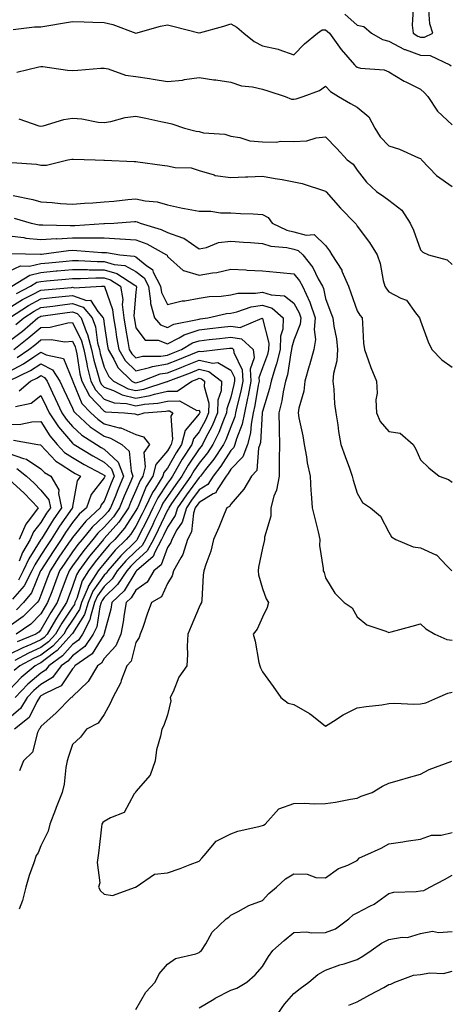
# Model space of a CAD drawing. Units: inches. Extents: x 1010723 to 1013363, y 7245098 to 7247738.
# Drawn here: x 1012081 to 1012217, y 7246155 to 7246466 of the extents above; entities that cross this region are included whole.
import ezdxf

# ---------------------------------------------------------------- set-up
doc = ezdxf.new("R2010")
doc.units = ezdxf.units.IN
doc.header["$MEASUREMENT"] = 0
doc.layers.add('Contour_10107245', color=7, linetype='Continuous', true_color=0x245687)

msp = doc.modelspace()

# ---------------------------------------------------------------- linework, layer by layer
at = {"layer": 'Contour_10107245'}
for points in [[(1012184.14, 7246468.01, 3070), (1012188.05, 7246464.48, 3070), (1012190.15, 7246464.02, 3070), (1012192.56, 7246461.92, 3070), (1012196.06, 7246459.93, 3070), (1012198.05, 7246459.45, 3070), (1012202.94, 7246456.81, 3070), (1012203.23, 7246456.74, 3070), (1012208.05, 7246454.98, 3070), (1012211.07, 7246454.94, 3070), (1012217.36, 7246451.92, 3070), (1012217.71, 7246451.58, 3070)], [(1012205.77, 7246469.64, 3071), (1012205.44, 7246464.53, 3071), (1012205.77, 7246461.92, 3071), (1012207.17, 7246461.04, 3071), (1012208.05, 7246460.73, 3071), (1012209.26, 7246460.71, 3071), (1012211.94, 7246461.92, 3071), (1012211.02, 7246464.89, 3071), (1012210.68, 7246469.29, 3071)], [(1012079.25, 7246463.12, 3069), (1012085.99, 7246463.98, 3069), (1012088.05, 7246463.97, 3069), (1012090.54, 7246464.41, 3069), (1012094.86, 7246465.11, 3069), (1012098.05, 7246465.69, 3069), (1012101.69, 7246465.56, 3069), (1012104.5, 7246465.47, 3069), (1012108.05, 7246465.35, 3069), (1012110.81, 7246464.68, 3069), (1012118.01, 7246461.96, 3069), (1012118.05, 7246461.95, 3069), (1012118.09, 7246461.96, 3069), (1012125.85, 7246464.12, 3069), (1012128.05, 7246464.64, 3069), (1012130.17, 7246464.04, 3069), (1012137.95, 7246462.02, 3069), (1012138.05, 7246461.99, 3069), (1012138.15, 7246462.02, 3069), (1012145.82, 7246464.15, 3069), (1012148.05, 7246464.94, 3069), (1012150, 7246463.87, 3069), (1012152.2, 7246461.92, 3069), (1012155.5, 7246459.37, 3069), (1012158.05, 7246457.96, 3069), (1012163, 7246456.87, 3069), (1012163.21, 7246456.76, 3069), (1012168.05, 7246455.08, 3069), (1012171.39, 7246458.58, 3069), (1012175.47, 7246461.92, 3069), (1012176.97, 7246463, 3069), (1012178.05, 7246463, 3069), (1012178.63, 7246462.5, 3069), (1012179.26, 7246461.92, 3069), (1012182.43, 7246457.54, 3069), (1012182.94, 7246456.81, 3069), (1012187.21, 7246451.92, 3069), (1012187.61, 7246451.48, 3069), (1012188.05, 7246451.18, 3069), (1012189.06, 7246450.91, 3069), (1012196.52, 7246450.39, 3069), (1012198.05, 7246449.72, 3069), (1012202.88, 7246446.75, 3069), (1012203.45, 7246446.52, 3069), (1012208.05, 7246444.29, 3069), (1012209.26, 7246443.13, 3069), (1012210.4, 7246441.92, 3069), (1012213.43, 7246437.3, 3069), (1012218.05, 7246433.01, 3069)], [(1012080.38, 7246449.59, 3068), (1012087.43, 7246451.3, 3068), (1012088.05, 7246451.41, 3068), (1012088.6, 7246451.37, 3068), (1012096.41, 7246450.28, 3068), (1012098.05, 7246450.19, 3068), (1012099.68, 7246450.29, 3068), (1012106.99, 7246450.86, 3068), (1012108.05, 7246450.92, 3068), (1012109.31, 7246450.66, 3068), (1012114.83, 7246448.7, 3068), (1012118.05, 7246448.24, 3068), (1012122.39, 7246447.58, 3068), (1012123.55, 7246447.42, 3068), (1012128.05, 7246446.71, 3068), (1012132.84, 7246447.13, 3068), (1012133.44, 7246447.31, 3068), (1012138.05, 7246447.91, 3068), (1012142.73, 7246447.24, 3068), (1012143.3, 7246447.17, 3068), (1012148.05, 7246446.46, 3068), (1012151.46, 7246445.33, 3068), (1012154.96, 7246445.01, 3068), (1012158.05, 7246444.29, 3068), (1012159.81, 7246443.68, 3068), (1012165.24, 7246441.92, 3068), (1012167.22, 7246441.09, 3068), (1012168.05, 7246441.04, 3068), (1012168.75, 7246441.22, 3068), (1012170.98, 7246441.92, 3068), (1012176.14, 7246443.83, 3068), (1012178.05, 7246445.24, 3068), (1012179.63, 7246443.5, 3068), (1012182.12, 7246441.92, 3068), (1012185.9, 7246439.77, 3068), (1012188.05, 7246438.61, 3068), (1012191.67, 7246435.54, 3068), (1012193.64, 7246431.92, 3068), (1012195.3, 7246429.17, 3068), (1012198.05, 7246426.32, 3068), (1012201.37, 7246425.24, 3068), (1012207.4, 7246422.57, 3068), (1012208.05, 7246422.32, 3068), (1012208.26, 7246422.13, 3068), (1012208.4, 7246421.92, 3068), (1012213.12, 7246416.99, 3068), (1012218.05, 7246413.51, 3068)], [(1012081.04, 7246434.91, 3067), (1012087.34, 7246432.63, 3067), (1012088.05, 7246432.5, 3067), (1012088.75, 7246432.62, 3067), (1012095.32, 7246434.65, 3067), (1012098.05, 7246435.04, 3067), (1012100.98, 7246434.85, 3067), (1012106.12, 7246433.85, 3067), (1012108.05, 7246433.7, 3067), (1012110.18, 7246434.05, 3067), (1012114.7, 7246435.27, 3067), (1012118.05, 7246435.7, 3067), (1012121.18, 7246435.05, 3067), (1012125.93, 7246434.04, 3067), (1012128.05, 7246433.6, 3067), (1012129.44, 7246433.31, 3067), (1012133.43, 7246431.92, 3067), (1012137.08, 7246430.95, 3067), (1012138.05, 7246430.84, 3067), (1012139.48, 7246430.49, 3067), (1012146.2, 7246430.07, 3067), (1012148.05, 7246429.37, 3067), (1012150.97, 7246429, 3067), (1012154.08, 7246427.95, 3067), (1012158.05, 7246427.64, 3067), (1012162.43, 7246427.54, 3067), (1012163.94, 7246427.81, 3067), (1012168.05, 7246427.66, 3067), (1012172.06, 7246427.91, 3067), (1012175.02, 7246428.89, 3067), (1012178.05, 7246429.21, 3067), (1012181.58, 7246425.45, 3067), (1012184.84, 7246421.92, 3067), (1012186.71, 7246420.58, 3067), (1012188.05, 7246418.64, 3067), (1012191.01, 7246414.88, 3067), (1012194.1, 7246411.92, 3067), (1012196.47, 7246410.34, 3067), (1012198.05, 7246409.12, 3067), (1012202.13, 7246406, 3067), (1012204.79, 7246401.92, 3067), (1012205.79, 7246399.66, 3067), (1012208.05, 7246393.43, 3067), (1012208.81, 7246392.68, 3067), (1012210.62, 7246391.92, 3067), (1012216.46, 7246390.33, 3067), (1012218.05, 7246388.84, 3067)], [(1012078.88, 7246421.09, 3066), (1012086.67, 7246420.54, 3066), (1012088.05, 7246420.18, 3066), (1012089.76, 7246420.21, 3066), (1012096.59, 7246421.92, 3066), (1012097.84, 7246422.13, 3066), (1012098.05, 7246422.17, 3066), (1012098.28, 7246422.15, 3066), (1012105.17, 7246421.92, 3066), (1012107.88, 7246421.75, 3066), (1012108.05, 7246421.76, 3066), (1012108.19, 7246421.78, 3066), (1012117.47, 7246421.34, 3066), (1012118.05, 7246421.39, 3066), (1012118.66, 7246421.31, 3066), (1012126.36, 7246420.23, 3066), (1012128.05, 7246420, 3066), (1012130.48, 7246419.49, 3066), (1012135.51, 7246419.38, 3066), (1012138.05, 7246418.51, 3066), (1012142.82, 7246417.15, 3066), (1012143.12, 7246416.99, 3066), (1012148.05, 7246416.36, 3066), (1012152.69, 7246416.56, 3066), (1012153.43, 7246416.54, 3066), (1012158.05, 7246416.76, 3066), (1012162.1, 7246415.97, 3066), (1012164.33, 7246415.64, 3066), (1012168.05, 7246414.97, 3066), (1012170.59, 7246414.46, 3066), (1012178.02, 7246411.95, 3066), (1012178.05, 7246411.94, 3066), (1012178.07, 7246411.92, 3066), (1012178.23, 7246411.74, 3066), (1012182.75, 7246406.62, 3066), (1012187.42, 7246401.92, 3066), (1012187.68, 7246401.55, 3066), (1012188.05, 7246400.91, 3066), (1012191.89, 7246395.76, 3066), (1012194.32, 7246391.92, 3066), (1012195.31, 7246389.18, 3066), (1012196.26, 7246383.71, 3066), (1012196.75, 7246381.92, 3066), (1012197.26, 7246381.13, 3066), (1012198.05, 7246380.17, 3066), (1012201.83, 7246378.14, 3066), (1012203.67, 7246377.54, 3066), (1012206.42, 7246373.55, 3066), (1012207.73, 7246371.92, 3066), (1012207.8, 7246371.67, 3066), (1012208.05, 7246371.01, 3066), (1012210.51, 7246364.38, 3066), (1012211.62, 7246361.92, 3066), (1012214.8, 7246358.67, 3066), (1012218.05, 7246356.33, 3066)], [(1012079.3, 7246410.67, 3065), (1012085.45, 7246409.32, 3065), (1012088.05, 7246408.63, 3065), (1012091.6, 7246408.37, 3065), (1012094.26, 7246408.13, 3065), (1012098.05, 7246407.87, 3065), (1012101.78, 7246408.19, 3065), (1012104.47, 7246408.34, 3065), (1012108.05, 7246408.63, 3065), (1012111.08, 7246408.89, 3065), (1012115.51, 7246409.38, 3065), (1012118.05, 7246409.61, 3065), (1012120.98, 7246408.99, 3065), (1012124.81, 7246408.68, 3065), (1012128.05, 7246407.72, 3065), (1012132.79, 7246406.66, 3065), (1012133.4, 7246406.57, 3065), (1012138.05, 7246405.65, 3065), (1012141.76, 7246405.63, 3065), (1012144.86, 7246405.11, 3065), (1012148.05, 7246405.1, 3065), (1012151.1, 7246404.97, 3065), (1012155.18, 7246404.79, 3065), (1012158.05, 7246404.66, 3065), (1012159.85, 7246403.72, 3065), (1012161.12, 7246401.92, 3065), (1012165.8, 7246399.67, 3065), (1012168.05, 7246399.17, 3065), (1012171.91, 7246398.06, 3065), (1012174.45, 7246398.32, 3065), (1012178.05, 7246394.85, 3065), (1012179.3, 7246393.17, 3065), (1012180.06, 7246391.92, 3065), (1012183.14, 7246387.01, 3065), (1012183.22, 7246386.75, 3065), (1012185.27, 7246381.92, 3065), (1012186.01, 7246379.88, 3065), (1012188.05, 7246374.16, 3065), (1012188.89, 7246372.76, 3065), (1012189.56, 7246371.92, 3065), (1012189.75, 7246370.22, 3065), (1012190.07, 7246363.94, 3065), (1012190.32, 7246361.92, 3065), (1012191.63, 7246358.34, 3065), (1012192.36, 7246356.23, 3065), (1012194.09, 7246351.92, 3065), (1012194.31, 7246348.18, 3065), (1012193.93, 7246346.04, 3065), (1012194.09, 7246341.92, 3065), (1012195.27, 7246339.14, 3065), (1012198.05, 7246335.97, 3065), (1012201.59, 7246335.46, 3065), (1012205.75, 7246331.92, 3065), (1012206.53, 7246330.4, 3065), (1012208.05, 7246327.03, 3065), (1012210.64, 7246324.51, 3065), (1012213.93, 7246321.92, 3065), (1012216.93, 7246320.8, 3065), (1012218.05, 7246320.04, 3065)], [(1012079.62, 7246403.49, 3064), (1012084.96, 7246401.92, 3064), (1012087.52, 7246401.39, 3064), (1012088.05, 7246401.34, 3064), (1012088.6, 7246401.37, 3064), (1012097.25, 7246401.12, 3064), (1012098.05, 7246401.16, 3064), (1012098.81, 7246401.16, 3064), (1012107.92, 7246401.79, 3064), (1012108.05, 7246401.79, 3064), (1012108.19, 7246401.78, 3064), (1012111.06, 7246401.92, 3064), (1012117.61, 7246402.36, 3064), (1012118.05, 7246402.4, 3064), (1012118.44, 7246402.31, 3064), (1012119.41, 7246401.92, 3064), (1012126.02, 7246399.89, 3064), (1012128.05, 7246398.9, 3064), (1012132.75, 7246397.22, 3064), (1012133.27, 7246397.14, 3064), (1012138.05, 7246393.81, 3064), (1012140.34, 7246394.21, 3064), (1012144.19, 7246395.78, 3064), (1012148.05, 7246396.15, 3064), (1012152.04, 7246395.91, 3064), (1012154.25, 7246395.72, 3064), (1012158.05, 7246395.48, 3064), (1012160.7, 7246394.57, 3064), (1012165.76, 7246394.21, 3064), (1012168.05, 7246393.68, 3064), (1012169.42, 7246393.29, 3064), (1012170.81, 7246391.92, 3064), (1012173.96, 7246387.83, 3064), (1012175.71, 7246384.26, 3064), (1012177.01, 7246381.92, 3064), (1012177.35, 7246381.22, 3064), (1012178.05, 7246378.04, 3064), (1012179.69, 7246373.56, 3064), (1012180.29, 7246371.92, 3064), (1012180.62, 7246369.35, 3064), (1012181.46, 7246365.33, 3064), (1012181.82, 7246361.92, 3064), (1012181.63, 7246358.34, 3064), (1012180.49, 7246354.36, 3064), (1012180.29, 7246351.92, 3064), (1012180.6, 7246349.37, 3064), (1012180.85, 7246344.72, 3064), (1012181.25, 7246341.92, 3064), (1012181.86, 7246338.11, 3064), (1012182.13, 7246336, 3064), (1012182.82, 7246331.92, 3064), (1012184.25, 7246328.12, 3064), (1012185.57, 7246324.4, 3064), (1012186.47, 7246321.92, 3064), (1012186.76, 7246320.63, 3064), (1012188.05, 7246316.48, 3064), (1012189.72, 7246313.59, 3064), (1012192.2, 7246311.92, 3064), (1012195.42, 7246309.29, 3064), (1012198.05, 7246304.17, 3064), (1012198.87, 7246302.74, 3064), (1012200.29, 7246301.92, 3064), (1012205.68, 7246299.55, 3064), (1012208.05, 7246299.23, 3064), (1012212.93, 7246297.04, 3064), (1012213.13, 7246297, 3064), (1012216.38, 7246293.59, 3064), (1012218, 7246291.92, 3064)], [(1012078.05, 7246397.89, 3063), (1012082.65, 7246397.32, 3063), (1012083.31, 7246397.18, 3063), (1012088.05, 7246396.7, 3063), (1012092.98, 7246396.99, 3063), (1012093.11, 7246396.98, 3063), (1012098.05, 7246397.22, 3063), (1012102.77, 7246397.2, 3063), (1012103.37, 7246397.24, 3063), (1012108.05, 7246397.21, 3063), (1012113.01, 7246396.96, 3063), (1012113.1, 7246396.97, 3063), (1012118.05, 7246396.66, 3063), (1012121.48, 7246395.35, 3063), (1012127.76, 7246391.92, 3063), (1012127.93, 7246391.8, 3063), (1012128.05, 7246391.33, 3063), (1012133.03, 7246386.9, 3063), (1012133.07, 7246386.9, 3063), (1012138.05, 7246385.44, 3063), (1012142.33, 7246386.2, 3063), (1012143.69, 7246386.28, 3063), (1012148.05, 7246387.32, 3063), (1012152.87, 7246387.1, 3063), (1012153.2, 7246387.07, 3063), (1012158.05, 7246386.86, 3063), (1012162.53, 7246386.4, 3063), (1012163.68, 7246386.29, 3063), (1012168.05, 7246385.84, 3063), (1012169.8, 7246383.67, 3063), (1012170.77, 7246381.92, 3063), (1012173.07, 7246376.94, 3063), (1012173.09, 7246376.88, 3063), (1012174.73, 7246371.92, 3063), (1012174.39, 7246368.26, 3063), (1012174.87, 7246365.1, 3063), (1012174.34, 7246361.92, 3063), (1012172.97, 7246357, 3063), (1012172.89, 7246356.76, 3063), (1012171.5, 7246351.92, 3063), (1012171.17, 7246348.8, 3063), (1012169.57, 7246343.44, 3063), (1012169.35, 7246341.92, 3063), (1012169.61, 7246340.36, 3063), (1012170.82, 7246334.69, 3063), (1012171.25, 7246331.92, 3063), (1012172.01, 7246327.96, 3063), (1012172.21, 7246326.08, 3063), (1012173.21, 7246321.92, 3063), (1012173.39, 7246317.26, 3063), (1012173.53, 7246316.44, 3063), (1012173.76, 7246311.92, 3063), (1012174.67, 7246308.54, 3063), (1012175.64, 7246304.33, 3063), (1012176.24, 7246301.92, 3063), (1012176.12, 7246299.99, 3063), (1012177.31, 7246292.66, 3063), (1012177.23, 7246291.92, 3063), (1012177.54, 7246291.41, 3063), (1012178.05, 7246289.77, 3063), (1012180.98, 7246284.85, 3063), (1012183.86, 7246281.92, 3063), (1012186.39, 7246280.26, 3063), (1012188.05, 7246277.45, 3063), (1012191.05, 7246274.92, 3063), (1012197.05, 7246272.92, 3063), (1012198.05, 7246272.44, 3063), (1012198.76, 7246272.63, 3063), (1012205.45, 7246274.52, 3063), (1012208.05, 7246275.19, 3063), (1012209.77, 7246273.64, 3063), (1012212.59, 7246271.92, 3063), (1012216.36, 7246270.23, 3063), (1012218.05, 7246269.99, 3063)], [(1012078.39, 7246392.26, 3062), (1012087.9, 7246392.07, 3062), (1012088.05, 7246392.05, 3062), (1012088.19, 7246392.06, 3062), (1012096.74, 7246393.23, 3062), (1012098.05, 7246393.3, 3062), (1012099.42, 7246393.29, 3062), (1012107.34, 7246392.63, 3062), (1012108.05, 7246392.63, 3062), (1012108.72, 7246392.59, 3062), (1012112.99, 7246391.92, 3062), (1012117.57, 7246391.44, 3062), (1012118.05, 7246391.2, 3062), (1012121.57, 7246388.4, 3062), (1012123.35, 7246387.22, 3062), (1012123.56, 7246386.41, 3062), (1012125.81, 7246381.92, 3062), (1012126.12, 7246379.99, 3062), (1012128.05, 7246376.12, 3062), (1012132.65, 7246377.32, 3062), (1012133.49, 7246377.36, 3062), (1012138.05, 7246378.2, 3062), (1012141.27, 7246378.7, 3062), (1012144.98, 7246378.85, 3062), (1012148.05, 7246379.24, 3062), (1012150.26, 7246379.71, 3062), (1012155.9, 7246379.77, 3062), (1012158.05, 7246380.09, 3062), (1012160.78, 7246379.19, 3062), (1012165.02, 7246378.89, 3062), (1012168.05, 7246376.56, 3062), (1012169.69, 7246373.56, 3062), (1012170.24, 7246371.92, 3062), (1012170.05, 7246369.92, 3062), (1012168.05, 7246364.89, 3062), (1012167.32, 7246362.65, 3062), (1012167.3, 7246361.92, 3062), (1012167.06, 7246360.93, 3062), (1012166.01, 7246353.96, 3062), (1012165.39, 7246351.92, 3062), (1012164.67, 7246348.54, 3062), (1012164.24, 7246345.73, 3062), (1012163.27, 7246341.92, 3062), (1012163.31, 7246337.18, 3062), (1012163.38, 7246336.59, 3062), (1012163.43, 7246331.92, 3062), (1012163.37, 7246327.24, 3062), (1012163.41, 7246326.56, 3062), (1012163.34, 7246321.92, 3062), (1012162.48, 7246317.49, 3062), (1012161.72, 7246315.59, 3062), (1012160.72, 7246311.92, 3062), (1012160.69, 7246309.28, 3062), (1012158.77, 7246302.64, 3062), (1012158.76, 7246301.92, 3062), (1012158.6, 7246301.37, 3062), (1012158.05, 7246299.15, 3062), (1012156.87, 7246293.1, 3062), (1012156.7, 7246291.92, 3062), (1012156.79, 7246290.66, 3062), (1012158.05, 7246286.4, 3062), (1012159.24, 7246283.11, 3062), (1012159.99, 7246281.92, 3062), (1012159.62, 7246280.35, 3062), (1012158.05, 7246277.29, 3062), (1012156.41, 7246273.56, 3062), (1012155.09, 7246271.92, 3062), (1012155.81, 7246269.68, 3062), (1012156.97, 7246263, 3062), (1012157.25, 7246261.92, 3062), (1012157.47, 7246261.34, 3062), (1012158.05, 7246260.04, 3062), (1012161.51, 7246255.38, 3062), (1012163.93, 7246251.92, 3062), (1012166.22, 7246250.09, 3062), (1012168.05, 7246249.68, 3062), (1012172.99, 7246246.86, 3062), (1012173.66, 7246246.31, 3062), (1012178.05, 7246242.87, 3062), (1012180.55, 7246244.42, 3062), (1012183.55, 7246246.42, 3062), (1012188.05, 7246248.61, 3062), (1012190.86, 7246249.11, 3062), (1012195.77, 7246249.64, 3062), (1012198.05, 7246250.01, 3062), (1012199.89, 7246250.08, 3062), (1012205.95, 7246249.82, 3062), (1012208.05, 7246249.89, 3062), (1012209.75, 7246250.22, 3062), (1012213.54, 7246251.92, 3062), (1012216.71, 7246253.26, 3062), (1012218.05, 7246253.56, 3062)], [(1012078.05, 7246386.73, 3061), (1012081.6, 7246388.37, 3061), (1012084.45, 7246388.32, 3061), (1012088.05, 7246389.17, 3061), (1012090.58, 7246389.39, 3061), (1012096.02, 7246389.89, 3061), (1012098.05, 7246390.07, 3061), (1012099.92, 7246390.05, 3061), (1012105.87, 7246389.74, 3061), (1012108.05, 7246389.73, 3061), (1012111.17, 7246388.8, 3061), (1012114.58, 7246388.45, 3061), (1012118.05, 7246386.65, 3061), (1012120.69, 7246384.56, 3061), (1012122.01, 7246381.92, 3061), (1012122.72, 7246377.25, 3061), (1012122.65, 7246376.52, 3061), (1012123.96, 7246371.92, 3061), (1012125.87, 7246369.74, 3061), (1012128.05, 7246368.94, 3061), (1012130.03, 7246369.94, 3061), (1012137.53, 7246371.4, 3061), (1012138.05, 7246371.57, 3061), (1012138.36, 7246371.61, 3061), (1012140.78, 7246371.92, 3061), (1012146.66, 7246373.31, 3061), (1012148.05, 7246373.48, 3061), (1012150.03, 7246373.9, 3061), (1012154.52, 7246375.45, 3061), (1012158.05, 7246375.98, 3061), (1012161.1, 7246374.97, 3061), (1012164.64, 7246371.92, 3061), (1012164.47, 7246368.34, 3061), (1012163.77, 7246366.2, 3061), (1012163.66, 7246361.92, 3061), (1012162.57, 7246357.4, 3061), (1012162, 7246355.87, 3061), (1012160.81, 7246351.92, 3061), (1012160.33, 7246349.64, 3061), (1012158.05, 7246342.36, 3061), (1012157.98, 7246341.99, 3061), (1012157.97, 7246341.92, 3061), (1012157.95, 7246341.82, 3061), (1012157.44, 7246332.53, 3061), (1012157.28, 7246331.92, 3061), (1012156.85, 7246330.72, 3061), (1012156.31, 7246323.66, 3061), (1012154.65, 7246321.92, 3061), (1012152.19, 7246317.78, 3061), (1012148.05, 7246313, 3061), (1012147.71, 7246312.26, 3061), (1012146.86, 7246311.92, 3061), (1012145.98, 7246309.85, 3061), (1012144.32, 7246305.65, 3061), (1012142.58, 7246301.92, 3061), (1012141.74, 7246298.23, 3061), (1012140.13, 7246294, 3061), (1012139.51, 7246291.92, 3061), (1012139.37, 7246290.6, 3061), (1012138.87, 7246282.74, 3061), (1012138.78, 7246281.92, 3061), (1012138.51, 7246281.46, 3061), (1012138.05, 7246280.51, 3061), (1012135.52, 7246274.45, 3061), (1012134.47, 7246271.92, 3061), (1012134.27, 7246268.14, 3061), (1012134.42, 7246265.55, 3061), (1012134.19, 7246261.92, 3061), (1012131.64, 7246258.33, 3061), (1012129.81, 7246253.68, 3061), (1012128.95, 7246251.92, 3061), (1012129.16, 7246250.81, 3061), (1012128.05, 7246246.42, 3061), (1012126.92, 7246243.05, 3061), (1012126.26, 7246241.92, 3061), (1012125.87, 7246239.74, 3061), (1012124.62, 7246235.35, 3061), (1012124.15, 7246231.92, 3061), (1012122.6, 7246227.37, 3061), (1012118.05, 7246222.23, 3061), (1012117.94, 7246222.03, 3061), (1012117.91, 7246221.92, 3061), (1012117.57, 7246221.44, 3061), (1012114.39, 7246215.58, 3061), (1012109.99, 7246213.86, 3061), (1012108.05, 7246212.7, 3061), (1012107.59, 7246212.38, 3061), (1012107.27, 7246211.92, 3061), (1012107.17, 7246211.04, 3061), (1012106.38, 7246203.59, 3061), (1012106.17, 7246201.92, 3061), (1012105.87, 7246199.74, 3061), (1012106.66, 7246193.31, 3061), (1012106.29, 7246191.92, 3061), (1012106.92, 7246190.79, 3061), (1012108.05, 7246189.75, 3061), (1012110.66, 7246189.31, 3061), (1012117.91, 7246191.92, 3061), (1012118, 7246191.97, 3061), (1012118.05, 7246191.98, 3061), (1012118.15, 7246192.02, 3061), (1012123.92, 7246196.05, 3061), (1012128.05, 7246196.45, 3061), (1012132.11, 7246197.86, 3061), (1012135.25, 7246199.12, 3061), (1012138.05, 7246200.17, 3061), (1012138.88, 7246201.09, 3061), (1012139.7, 7246201.92, 3061), (1012143.44, 7246206.53, 3061), (1012148.05, 7246208.85, 3061), (1012150.32, 7246209.65, 3061), (1012157.35, 7246211.22, 3061), (1012158.05, 7246211.42, 3061), (1012158.4, 7246211.57, 3061), (1012158.93, 7246211.92, 3061), (1012163.24, 7246216.73, 3061), (1012168.05, 7246218.38, 3061), (1012171.47, 7246218.5, 3061), (1012174.38, 7246218.25, 3061), (1012178.05, 7246218.36, 3061), (1012181.19, 7246218.78, 3061), (1012185.91, 7246219.78, 3061), (1012188.05, 7246220.1, 3061), (1012189.28, 7246220.69, 3061), (1012192.8, 7246221.92, 3061), (1012196.04, 7246223.93, 3061), (1012198.05, 7246224.79, 3061), (1012202.1, 7246225.97, 3061), (1012203.55, 7246226.42, 3061), (1012208.05, 7246227.67, 3061), (1012210.78, 7246229.19, 3061), (1012217.95, 7246231.82, 3061)], [(1012078.84, 7246381.92, 3060), (1012084.48, 7246385.49, 3060), (1012088.05, 7246386.32, 3060), (1012092.89, 7246386.76, 3060), (1012093.18, 7246386.79, 3060), (1012098.05, 7246387.23, 3060), (1012102.78, 7246387.19, 3060), (1012103.3, 7246387.17, 3060), (1012108.05, 7246387.13, 3060), (1012112.07, 7246385.94, 3060), (1012117.69, 7246382.28, 3060), (1012118.05, 7246382.1, 3060), (1012118.15, 7246382.02, 3060), (1012118.2, 7246381.92, 3060), (1012118.23, 7246381.74, 3060), (1012118.05, 7246380.05, 3060), (1012117.43, 7246372.54, 3060), (1012117.5, 7246371.92, 3060), (1012117.58, 7246371.45, 3060), (1012118.05, 7246368.8, 3060), (1012121.02, 7246364.89, 3060), (1012125.13, 7246364.84, 3060), (1012128.05, 7246363.77, 3060), (1012131.74, 7246365.61, 3060), (1012133.37, 7246366.6, 3060), (1012138.05, 7246368.15, 3060), (1012141.43, 7246368.54, 3060), (1012145.15, 7246369.02, 3060), (1012148.05, 7246369.37, 3060), (1012151.06, 7246368.91, 3060), (1012157.94, 7246371.81, 3060), (1012158.05, 7246371.72, 3060), (1012160.06, 7246363.93, 3060), (1012160.01, 7246361.92, 3060), (1012159.63, 7246360.34, 3060), (1012158.05, 7246356.17, 3060), (1012156.97, 7246353, 3060), (1012157.02, 7246351.92, 3060), (1012156.76, 7246350.63, 3060), (1012155.69, 7246344.28, 3060), (1012155.17, 7246341.92, 3060), (1012154.48, 7246338.35, 3060), (1012154.33, 7246335.64, 3060), (1012153.32, 7246331.92, 3060), (1012151.92, 7246328.05, 3060), (1012148.05, 7246324.08, 3060), (1012147.22, 7246322.75, 3060), (1012146.57, 7246321.92, 3060), (1012143.73, 7246317.6, 3060), (1012143.3, 7246316.67, 3060), (1012142.45, 7246316.32, 3060), (1012138.05, 7246313.62, 3060), (1012137.34, 7246312.63, 3060), (1012136.84, 7246311.92, 3060), (1012136.31, 7246310.18, 3060), (1012135.68, 7246304.29, 3060), (1012134.39, 7246301.92, 3060), (1012132.88, 7246297.09, 3060), (1012132.23, 7246296.1, 3060), (1012129.97, 7246291.92, 3060), (1012129.58, 7246290.39, 3060), (1012128.05, 7246287.95, 3060), (1012126.18, 7246283.79, 3060), (1012123.02, 7246281.92, 3060), (1012121.67, 7246278.3, 3060), (1012120.22, 7246274.09, 3060), (1012119.45, 7246271.92, 3060), (1012119.09, 7246270.88, 3060), (1012118.05, 7246269.32, 3060), (1012116.52, 7246263.45, 3060), (1012115.21, 7246261.92, 3060), (1012113.44, 7246257.31, 3060), (1012113.26, 7246256.71, 3060), (1012110.76, 7246251.92, 3060), (1012109.96, 7246250.01, 3060), (1012108.05, 7246246.58, 3060), (1012106.17, 7246243.8, 3060), (1012102.5, 7246241.92, 3060), (1012100.59, 7246239.38, 3060), (1012098.05, 7246237.03, 3060), (1012096.75, 7246233.22, 3060), (1012096.35, 7246231.92, 3060), (1012095.91, 7246229.78, 3060), (1012095.43, 7246224.54, 3060), (1012094.71, 7246221.92, 3060), (1012092.86, 7246217.11, 3060), (1012092.63, 7246216.5, 3060), (1012090.87, 7246211.92, 3060), (1012090.28, 7246209.69, 3060), (1012088.05, 7246205.01, 3060), (1012087.12, 7246202.85, 3060), (1012086.51, 7246201.92, 3060), (1012085.76, 7246199.63, 3060), (1012084.34, 7246195.63, 3060), (1012083.24, 7246191.92, 3060), (1012082.22, 7246187.75, 3060), (1012081.11, 7246184.98, 3060)], [(1012080.29, 7246379.68, 3059), (1012084.78, 7246381.92, 3059), (1012086.78, 7246383.19, 3059), (1012088.05, 7246383.48, 3059), (1012089.77, 7246383.64, 3059), (1012095.77, 7246384.2, 3059), (1012098.05, 7246384.4, 3059), (1012100.51, 7246384.38, 3059), (1012105.41, 7246384.56, 3059), (1012108.05, 7246384.55, 3059), (1012110.07, 7246383.94, 3059), (1012113.18, 7246381.92, 3059), (1012113.9, 7246377.77, 3059), (1012113.77, 7246376.2, 3059), (1012114.25, 7246371.92, 3059), (1012114.79, 7246368.66, 3059), (1012115.54, 7246364.43, 3059), (1012115.96, 7246361.92, 3059), (1012116.73, 7246360.6, 3059), (1012118.05, 7246359.31, 3059), (1012120.15, 7246359.82, 3059), (1012125.92, 7246359.79, 3059), (1012128.05, 7246360.13, 3059), (1012129.33, 7246360.64, 3059), (1012132.45, 7246361.92, 3059), (1012135.94, 7246364.03, 3059), (1012138.05, 7246364.72, 3059), (1012141.22, 7246365.09, 3059), (1012144.51, 7246365.46, 3059), (1012148.05, 7246365.88, 3059), (1012151.48, 7246365.35, 3059), (1012155.15, 7246361.92, 3059), (1012155.47, 7246359.34, 3059), (1012154.24, 7246355.73, 3059), (1012154.44, 7246351.92, 3059), (1012153.52, 7246347.39, 3059), (1012153.38, 7246346.59, 3059), (1012152.36, 7246341.92, 3059), (1012151.66, 7246338.31, 3059), (1012149.85, 7246333.72, 3059), (1012149.36, 7246331.92, 3059), (1012149.01, 7246330.96, 3059), (1012148.05, 7246329.98, 3059), (1012144.95, 7246325.02, 3059), (1012142.53, 7246321.92, 3059), (1012140.76, 7246319.21, 3059), (1012138.05, 7246317.55, 3059), (1012135.69, 7246314.28, 3059), (1012134.05, 7246311.92, 3059), (1012132.65, 7246307.32, 3059), (1012131.01, 7246304.88, 3059), (1012129.41, 7246301.92, 3059), (1012129.09, 7246300.88, 3059), (1012128.05, 7246299.33, 3059), (1012126.06, 7246293.91, 3059), (1012123.76, 7246291.92, 3059), (1012121.58, 7246288.39, 3059), (1012118.05, 7246285.84, 3059), (1012116.56, 7246283.41, 3059), (1012115.02, 7246281.92, 3059), (1012114.37, 7246278.24, 3059), (1012114.09, 7246275.88, 3059), (1012113.27, 7246271.92, 3059), (1012111.67, 7246268.3, 3059), (1012108.05, 7246264.25, 3059), (1012107.18, 7246262.79, 3059), (1012105.9, 7246261.92, 3059), (1012103, 7246256.97, 3059), (1012098.05, 7246252.27, 3059), (1012097.91, 7246252.06, 3059), (1012097.61, 7246251.92, 3059), (1012092.89, 7246247.08, 3059), (1012088.05, 7246242.7, 3059), (1012087.8, 7246242.17, 3059), (1012087.47, 7246241.92, 3059), (1012086.98, 7246240.85, 3059), (1012085.38, 7246234.59, 3059), (1012082.54, 7246231.92, 3059), (1012081.22, 7246228.75, 3059)], [(1012078.05, 7246375.07, 3058), (1012082.25, 7246377.72, 3058), (1012085.42, 7246379.29, 3058), (1012088.05, 7246380.7, 3058), (1012089.14, 7246380.83, 3058), (1012097.69, 7246381.56, 3058), (1012098.05, 7246381.6, 3058), (1012098.55, 7246381.42, 3058), (1012107.23, 7246381.92, 3058), (1012108.02, 7246381.95, 3058), (1012108.05, 7246381.95, 3058), (1012108.11, 7246381.92, 3058), (1012108.12, 7246381.85, 3058), (1012110.71, 7246374.58, 3058), (1012111, 7246371.92, 3058), (1012111.58, 7246368.39, 3058), (1012111.97, 7246365.84, 3058), (1012112.63, 7246361.92, 3058), (1012114.64, 7246358.51, 3058), (1012118.05, 7246355.17, 3058), (1012122.34, 7246356.21, 3058), (1012123.36, 7246356.61, 3058), (1012128.05, 7246357.37, 3058), (1012131.33, 7246358.64, 3058), (1012137.18, 7246361.05, 3058), (1012138.05, 7246361.4, 3058), (1012138.71, 7246361.26, 3058), (1012143.82, 7246361.92, 3058), (1012147.64, 7246362.33, 3058), (1012148.05, 7246362.38, 3058), (1012148.45, 7246362.32, 3058), (1012148.88, 7246361.92, 3058), (1012149, 7246360.97, 3058), (1012151.66, 7246355.53, 3058), (1012151.85, 7246351.92, 3058), (1012151.2, 7246348.77, 3058), (1012149.97, 7246343.84, 3058), (1012149.55, 7246341.92, 3058), (1012149.31, 7246340.66, 3058), (1012148.05, 7246337.48, 3058), (1012146.55, 7246333.42, 3058), (1012145.79, 7246331.92, 3058), (1012142.73, 7246327.24, 3058), (1012140.09, 7246323.96, 3058), (1012138.49, 7246321.92, 3058), (1012138.31, 7246321.66, 3058), (1012138.05, 7246321.49, 3058), (1012134.03, 7246315.94, 3058), (1012131.25, 7246311.92, 3058), (1012130.51, 7246309.46, 3058), (1012128.05, 7246305.81, 3058), (1012126.8, 7246303.17, 3058), (1012126.18, 7246301.92, 3058), (1012124.02, 7246297.89, 3058), (1012123.5, 7246296.47, 3058), (1012118.26, 7246291.92, 3058), (1012118.19, 7246291.78, 3058), (1012118.05, 7246291.7, 3058), (1012114.33, 7246285.64, 3058), (1012110.5, 7246281.92, 3058), (1012110.13, 7246279.84, 3058), (1012108.05, 7246272.17, 3058), (1012108.02, 7246271.95, 3058), (1012108, 7246271.92, 3058), (1012107.89, 7246271.76, 3058), (1012104.29, 7246265.68, 3058), (1012098.77, 7246261.92, 3058), (1012098.5, 7246261.47, 3058), (1012098.05, 7246261.03, 3058), (1012094.41, 7246255.56, 3058), (1012089.34, 7246253.21, 3058), (1012088.05, 7246252.41, 3058), (1012087.79, 7246252.18, 3058), (1012087.54, 7246251.92, 3058), (1012086.72, 7246250.59, 3058), (1012084.33, 7246245.64, 3058), (1012079.64, 7246241.92, 3058)], [(1012078.12, 7246371.92, 3057), (1012084.1, 7246375.87, 3057), (1012088.05, 7246377.96, 3057), (1012091.59, 7246378.38, 3057), (1012094.79, 7246378.66, 3057), (1012098.05, 7246379.02, 3057), (1012102.5, 7246377.47, 3057), (1012103.67, 7246377.54, 3057), (1012106.04, 7246373.93, 3057), (1012107.73, 7246371.92, 3057), (1012107.82, 7246371.69, 3057), (1012108.05, 7246369.93, 3057), (1012109.11, 7246362.98, 3057), (1012109.3, 7246361.92, 3057), (1012111.09, 7246358.88, 3057), (1012112.36, 7246356.23, 3057), (1012116.79, 7246351.92, 3057), (1012117.63, 7246351.5, 3057), (1012118.05, 7246351.4, 3057), (1012118.5, 7246351.47, 3057), (1012119.88, 7246351.92, 3057), (1012125.75, 7246354.22, 3057), (1012128.05, 7246354.6, 3057), (1012132.43, 7246356.3, 3057), (1012133.32, 7246356.65, 3057), (1012138.05, 7246358.54, 3057), (1012142.38, 7246357.59, 3057), (1012143.92, 7246357.79, 3057), (1012148.05, 7246355.42, 3057), (1012149.19, 7246353.06, 3057), (1012149.25, 7246351.92, 3057), (1012149.06, 7246350.91, 3057), (1012148.05, 7246346.91, 3057), (1012146.77, 7246343.2, 3057), (1012146.73, 7246341.92, 3057), (1012145.78, 7246339.65, 3057), (1012144.3, 7246335.67, 3057), (1012142.43, 7246331.92, 3057), (1012140.7, 7246329.27, 3057), (1012138.05, 7246325.98, 3057), (1012136.41, 7246323.56, 3057), (1012135.45, 7246321.92, 3057), (1012132.36, 7246317.61, 3057), (1012129.37, 7246313.24, 3057), (1012128.46, 7246311.92, 3057), (1012128.36, 7246311.61, 3057), (1012128.05, 7246311.14, 3057), (1012125.09, 7246304.88, 3057), (1012123.62, 7246301.92, 3057), (1012121.67, 7246298.3, 3057), (1012118.05, 7246295, 3057), (1012116.5, 7246293.47, 3057), (1012115.18, 7246291.92, 3057), (1012112.3, 7246287.67, 3057), (1012108.05, 7246283.53, 3057), (1012107.39, 7246282.58, 3057), (1012107.1, 7246281.92, 3057), (1012106.67, 7246280.54, 3057), (1012105.76, 7246274.21, 3057), (1012104.6, 7246271.92, 3057), (1012101.91, 7246268.06, 3057), (1012098.05, 7246265.09, 3057), (1012096.55, 7246263.42, 3057), (1012094.49, 7246261.92, 3057), (1012091.68, 7246258.29, 3057), (1012088.05, 7246256.03, 3057), (1012085.82, 7246254.15, 3057), (1012083.72, 7246251.92, 3057), (1012081.57, 7246248.4, 3057), (1012078.05, 7246245.41, 3057)], [(1012080.13, 7246369.84, 3056), (1012082.6, 7246371.92, 3056), (1012085.88, 7246374.09, 3056), (1012088.05, 7246375.24, 3056), (1012091.81, 7246375.68, 3056), (1012093.98, 7246375.99, 3056), (1012098.05, 7246376.45, 3056), (1012101.41, 7246375.28, 3056), (1012104.22, 7246371.92, 3056), (1012105.27, 7246369.14, 3056), (1012105.96, 7246364.01, 3056), (1012106.51, 7246361.92, 3056), (1012106.78, 7246360.65, 3056), (1012108.05, 7246356.37, 3056), (1012109.5, 7246353.37, 3056), (1012110.98, 7246351.92, 3056), (1012115.67, 7246349.54, 3056), (1012118.05, 7246348.99, 3056), (1012120.55, 7246349.42, 3056), (1012127.92, 7246351.79, 3056), (1012128.05, 7246351.82, 3056), (1012128.15, 7246351.82, 3056), (1012128.29, 7246351.92, 3056), (1012135.36, 7246354.61, 3056), (1012138.05, 7246355.68, 3056), (1012141.14, 7246355.01, 3056), (1012145.16, 7246351.92, 3056), (1012145.01, 7246348.88, 3056), (1012144.01, 7246345.96, 3056), (1012143.9, 7246341.92, 3056), (1012142.16, 7246337.81, 3056), (1012140.07, 7246333.94, 3056), (1012139.07, 7246331.92, 3056), (1012138.67, 7246331.3, 3056), (1012138.05, 7246330.54, 3056), (1012134.57, 7246325.4, 3056), (1012132.55, 7246321.92, 3056), (1012130.67, 7246319.3, 3056), (1012128.05, 7246315.47, 3056), (1012126.62, 7246313.35, 3056), (1012125.94, 7246311.92, 3056), (1012123.98, 7246307.85, 3056), (1012123.38, 7246306.59, 3056), (1012121.05, 7246301.92, 3056), (1012120, 7246299.97, 3056), (1012118.05, 7246298.19, 3056), (1012114.88, 7246295.09, 3056), (1012112.19, 7246291.92, 3056), (1012110.52, 7246289.45, 3056), (1012108.05, 7246287.05, 3056), (1012105.93, 7246284.04, 3056), (1012105.02, 7246281.92, 3056), (1012103.67, 7246277.54, 3056), (1012103.51, 7246276.46, 3056), (1012101.21, 7246271.92, 3056), (1012099.91, 7246270.06, 3056), (1012098.05, 7246268.63, 3056), (1012094.88, 7246265.09, 3056), (1012090.52, 7246261.92, 3056), (1012089.45, 7246260.52, 3056), (1012088.05, 7246259.66, 3056), (1012083.87, 7246256.1, 3056), (1012079.91, 7246251.92, 3056)], [(1012078.05, 7246364.54, 3055), (1012082.18, 7246367.79, 3055), (1012087.07, 7246371.92, 3055), (1012087.66, 7246372.31, 3055), (1012088.05, 7246372.52, 3055), (1012088.72, 7246372.59, 3055), (1012096.29, 7246373.68, 3055), (1012098.05, 7246373.87, 3055), (1012099.5, 7246373.37, 3055), (1012100.71, 7246371.92, 3055), (1012102.32, 7246367.65, 3055), (1012102.8, 7246366.67, 3055), (1012104.05, 7246361.92, 3055), (1012104.74, 7246358.61, 3055), (1012106.18, 7246353.79, 3055), (1012106.63, 7246351.92, 3055), (1012107.13, 7246351, 3055), (1012108.05, 7246350.03, 3055), (1012111.03, 7246348.94, 3055), (1012113.7, 7246347.57, 3055), (1012118.05, 7246346.58, 3055), (1012122.6, 7246347.37, 3055), (1012123.93, 7246347.8, 3055), (1012128.05, 7246348.72, 3055), (1012131.15, 7246348.82, 3055), (1012135.71, 7246351.92, 3055), (1012137.41, 7246352.56, 3055), (1012138.05, 7246352.83, 3055), (1012138.79, 7246352.66, 3055), (1012139.76, 7246351.92, 3055), (1012139.68, 7246350.29, 3055), (1012141.14, 7246345.01, 3055), (1012141.06, 7246341.92, 3055), (1012140.17, 7246339.8, 3055), (1012138.05, 7246335.89, 3055), (1012136.24, 7246333.73, 3055), (1012135.77, 7246331.92, 3055), (1012132.72, 7246327.25, 3055), (1012131.88, 7246325.75, 3055), (1012129.64, 7246321.92, 3055), (1012128.98, 7246320.99, 3055), (1012128.05, 7246319.64, 3055), (1012124.95, 7246315.02, 3055), (1012123.46, 7246311.92, 3055), (1012121.7, 7246308.27, 3055), (1012118.9, 7246302.77, 3055), (1012118.48, 7246301.92, 3055), (1012118.32, 7246301.65, 3055), (1012118.05, 7246301.39, 3055), (1012113.26, 7246296.71, 3055), (1012109.2, 7246291.92, 3055), (1012108.73, 7246291.24, 3055), (1012108.05, 7246290.56, 3055), (1012104.48, 7246285.49, 3055), (1012102.94, 7246281.92, 3055), (1012101.79, 7246278.18, 3055), (1012098.05, 7246272.2, 3055), (1012097.93, 7246272.04, 3055), (1012097.86, 7246271.92, 3055), (1012095.95, 7246269.82, 3055), (1012093.21, 7246266.76, 3055), (1012092.03, 7246265.9, 3055), (1012088.05, 7246262.84, 3055), (1012087.42, 7246262.55, 3055), (1012086.22, 7246261.92, 3055), (1012081.76, 7246258.21, 3055), (1012078.05, 7246254.25, 3055)], [(1012079.43, 7246361.92, 3054), (1012084.26, 7246365.71, 3054), (1012088.05, 7246368.87, 3054), (1012090.98, 7246368.99, 3054), (1012096.53, 7246370.4, 3054), (1012098.05, 7246370.48, 3054), (1012100.85, 7246364.72, 3054), (1012101.59, 7246361.92, 3054), (1012102.52, 7246357.45, 3054), (1012102.66, 7246356.53, 3054), (1012103.78, 7246351.92, 3054), (1012105.28, 7246349.15, 3054), (1012108.05, 7246346.22, 3054), (1012111.19, 7246345.06, 3054), (1012115.13, 7246344.84, 3054), (1012118.05, 7246344.17, 3054), (1012120.76, 7246344.63, 3054), (1012125.02, 7246344.95, 3054), (1012128.05, 7246345.62, 3054), (1012131.88, 7246345.75, 3054), (1012137.34, 7246342.63, 3054), (1012138.05, 7246342.73, 3054), (1012138.23, 7246342.1, 3054), (1012138.23, 7246341.92, 3054), (1012138.17, 7246341.8, 3054), (1012138.05, 7246341.58, 3054), (1012133.66, 7246336.31, 3054), (1012132.51, 7246331.92, 3054), (1012130.75, 7246329.22, 3054), (1012128.05, 7246324.4, 3054), (1012126.91, 7246323.06, 3054), (1012126.6, 7246321.92, 3054), (1012124.24, 7246318.11, 3054), (1012123.28, 7246316.69, 3054), (1012120.99, 7246311.92, 3054), (1012120.03, 7246309.94, 3054), (1012118.05, 7246306.04, 3054), (1012116.44, 7246303.53, 3054), (1012115.04, 7246301.92, 3054), (1012111.5, 7246298.47, 3054), (1012108.05, 7246294.33, 3054), (1012106.97, 7246293, 3054), (1012106.17, 7246291.92, 3054), (1012103.01, 7246286.96, 3054), (1012102.97, 7246286.84, 3054), (1012100.86, 7246281.92, 3054), (1012100.2, 7246279.77, 3054), (1012098.05, 7246276.33, 3054), (1012096.26, 7246273.71, 3054), (1012095.24, 7246271.92, 3054), (1012091.81, 7246268.16, 3054), (1012088.05, 7246265.27, 3054), (1012085.74, 7246264.23, 3054), (1012081.38, 7246261.92, 3054), (1012079.56, 7246260.41, 3054)], [(1012080.58, 7246359.39, 3053), (1012084.24, 7246361.92, 3053), (1012086.38, 7246363.59, 3053), (1012088.05, 7246365, 3053), (1012091.24, 7246365.11, 3053), (1012095.58, 7246364.39, 3053), (1012098.05, 7246364.53, 3053), (1012098.9, 7246362.77, 3053), (1012099.12, 7246361.92, 3053), (1012099.42, 7246360.55, 3053), (1012100.37, 7246354.24, 3053), (1012100.93, 7246351.92, 3053), (1012103.42, 7246347.29, 3053), (1012108.05, 7246342.41, 3053), (1012108.41, 7246342.28, 3053), (1012114.51, 7246341.92, 3053), (1012117.74, 7246341.61, 3053), (1012118.05, 7246341.47, 3053), (1012118.67, 7246341.3, 3053), (1012120.69, 7246341.92, 3053), (1012127.55, 7246342.42, 3053), (1012128.05, 7246342.53, 3053), (1012128.67, 7246342.55, 3053), (1012129.78, 7246341.92, 3053), (1012129.07, 7246340.9, 3053), (1012129.68, 7246333.55, 3053), (1012129.26, 7246331.92, 3053), (1012128.78, 7246331.19, 3053), (1012128.05, 7246329.89, 3053), (1012124.37, 7246325.6, 3053), (1012123.42, 7246321.92, 3053), (1012121.36, 7246318.61, 3053), (1012118.95, 7246312.82, 3053), (1012118.52, 7246311.92, 3053), (1012118.36, 7246311.61, 3053), (1012118.05, 7246310.99, 3053), (1012114.51, 7246305.46, 3053), (1012111.43, 7246301.92, 3053), (1012109.72, 7246300.25, 3053), (1012108.05, 7246298.25, 3053), (1012105.19, 7246294.78, 3053), (1012103.08, 7246291.92, 3053), (1012101.13, 7246288.84, 3053), (1012099.34, 7246283.21, 3053), (1012098.78, 7246281.92, 3053), (1012098.62, 7246281.35, 3053), (1012098.05, 7246280.46, 3053), (1012094.6, 7246275.37, 3053), (1012092.61, 7246271.92, 3053), (1012090.43, 7246269.54, 3053), (1012088.05, 7246267.7, 3053), (1012084.06, 7246265.91, 3053), (1012079.76, 7246263.63, 3053)], [(1012078.05, 7246355.03, 3052), (1012082.55, 7246357.42, 3052), (1012085.79, 7246359.66, 3052), (1012088.05, 7246361.14, 3052), (1012089.68, 7246360.29, 3052), (1012095.22, 7246359.09, 3052), (1012098.05, 7246352.13, 3052), (1012098.08, 7246351.95, 3052), (1012098.08, 7246351.92, 3052), (1012098.13, 7246351.84, 3052), (1012101.02, 7246344.89, 3052), (1012103.77, 7246341.92, 3052), (1012106, 7246339.87, 3052), (1012108.05, 7246338.46, 3052), (1012112.8, 7246337.17, 3052), (1012113.26, 7246337.13, 3052), (1012118.05, 7246335.03, 3052), (1012120.49, 7246334.36, 3052), (1012122.4, 7246331.92, 3052), (1012120.56, 7246329.41, 3052), (1012120.99, 7246324.86, 3052), (1012120.24, 7246321.92, 3052), (1012119.4, 7246320.57, 3052), (1012118.05, 7246317.34, 3052), (1012116.41, 7246313.56, 3052), (1012115.75, 7246311.92, 3052), (1012112.63, 7246307.34, 3052), (1012108.05, 7246302.15, 3052), (1012107.93, 7246302.04, 3052), (1012107.83, 7246301.92, 3052), (1012106.85, 7246300.72, 3052), (1012103.42, 7246296.55, 3052), (1012100, 7246291.92, 3052), (1012099.24, 7246290.73, 3052), (1012098.05, 7246286.97, 3052), (1012096.65, 7246283.32, 3052), (1012096.13, 7246281.92, 3052), (1012092.92, 7246277.05, 3052), (1012092.62, 7246276.49, 3052), (1012089.97, 7246271.92, 3052), (1012089.06, 7246270.91, 3052), (1012088.05, 7246270.14, 3052), (1012084.83, 7246268.7, 3052), (1012082.32, 7246267.65, 3052), (1012078.05, 7246265.5, 3052)], [(1012078.25, 7246352.12, 3051), (1012084.72, 7246355.25, 3051), (1012088.05, 7246357.43, 3051), (1012091.66, 7246355.53, 3051), (1012094.06, 7246351.92, 3051), (1012095.33, 7246349.2, 3051), (1012098.05, 7246343.37, 3051), (1012098.48, 7246342.35, 3051), (1012098.87, 7246341.92, 3051), (1012103.65, 7246337.52, 3051), (1012108.05, 7246334.5, 3051), (1012110.08, 7246333.95, 3051), (1012113.62, 7246331.92, 3051), (1012115.97, 7246329.84, 3051), (1012116.54, 7246323.43, 3051), (1012117.12, 7246321.92, 3051), (1012116.45, 7246320.32, 3051), (1012114.4, 7246315.57, 3051), (1012112.91, 7246311.92, 3051), (1012110.94, 7246309.03, 3051), (1012108.05, 7246305.76, 3051), (1012106.07, 7246303.9, 3051), (1012104.43, 7246301.92, 3051), (1012101.57, 7246298.4, 3051), (1012098.05, 7246293.56, 3051), (1012097.38, 7246292.59, 3051), (1012096.95, 7246291.92, 3051), (1012096.27, 7246290.14, 3051), (1012094.49, 7246285.48, 3051), (1012093.14, 7246281.92, 3051), (1012091.13, 7246278.84, 3051), (1012088.05, 7246273.28, 3051), (1012087.38, 7246272.59, 3051), (1012086.39, 7246271.92, 3051), (1012080.5, 7246269.47, 3051)], [(1012081.14, 7246348.83, 3050), (1012084.73, 7246351.92, 3050), (1012086.97, 7246353, 3050), (1012088.05, 7246353.72, 3050), (1012089.22, 7246353.09, 3050), (1012090, 7246351.92, 3050), (1012091.71, 7246348.26, 3050), (1012092.56, 7246346.43, 3050), (1012094.67, 7246341.92, 3050), (1012096.01, 7246339.88, 3050), (1012098.05, 7246337.55, 3050), (1012101.01, 7246334.88, 3050), (1012105.59, 7246331.92, 3050), (1012107.11, 7246330.98, 3050), (1012108.05, 7246330.47, 3050), (1012112.46, 7246326.33, 3050), (1012114.18, 7246321.92, 3050), (1012112.36, 7246317.61, 3050), (1012111.46, 7246315.33, 3050), (1012110.07, 7246311.92, 3050), (1012109.25, 7246310.72, 3050), (1012108.05, 7246309.35, 3050), (1012104.21, 7246305.76, 3050), (1012101.03, 7246301.92, 3050), (1012099.69, 7246300.28, 3050), (1012098.05, 7246298.01, 3050), (1012095.56, 7246294.41, 3050), (1012093.95, 7246291.92, 3050), (1012092.32, 7246287.65, 3050), (1012091.44, 7246285.31, 3050), (1012090.16, 7246281.92, 3050), (1012089.33, 7246280.64, 3050), (1012088.05, 7246278.34, 3050), (1012084.84, 7246275.13, 3050), (1012080.19, 7246271.92, 3050)], [(1012080, 7246343.87, 3049), (1012084.98, 7246344.99, 3049), (1012088.05, 7246347.42, 3049), (1012089.8, 7246343.67, 3049), (1012090.61, 7246341.92, 3049), (1012093.57, 7246337.44, 3049), (1012098.05, 7246332.32, 3049), (1012098.26, 7246332.13, 3049), (1012098.59, 7246331.92, 3049), (1012104.46, 7246328.33, 3049), (1012108.05, 7246326.36, 3049), (1012110.34, 7246324.21, 3049), (1012111.23, 7246321.92, 3049), (1012110.29, 7246319.68, 3049), (1012108.05, 7246314.02, 3049), (1012107.13, 7246312.84, 3049), (1012106.79, 7246311.92, 3049), (1012102.26, 7246307.71, 3049), (1012098.05, 7246302.52, 3049), (1012097.81, 7246302.16, 3049), (1012097.65, 7246301.92, 3049), (1012096.79, 7246300.66, 3049), (1012093.73, 7246296.24, 3049), (1012090.94, 7246291.92, 3049), (1012090.15, 7246289.82, 3049), (1012088.05, 7246284.24, 3049), (1012087.37, 7246282.6, 3049), (1012086.8, 7246281.92, 3049), (1012082.42, 7246277.55, 3049), (1012078.05, 7246274.34, 3049)], [(1012078.05, 7246338.2, 3048), (1012081.68, 7246338.29, 3048), (1012085.21, 7246339.08, 3048), (1012088.05, 7246339.18, 3048), (1012090.81, 7246334.68, 3048), (1012093.18, 7246331.92, 3048), (1012095.54, 7246329.41, 3048), (1012098.05, 7246327.77, 3048), (1012101.71, 7246325.58, 3048), (1012107.31, 7246322.66, 3048), (1012108.05, 7246322.26, 3048), (1012108.23, 7246322.1, 3048), (1012108.29, 7246321.92, 3048), (1012108.22, 7246321.75, 3048), (1012108.05, 7246321.32, 3048), (1012103.92, 7246316.05, 3048), (1012102.4, 7246311.92, 3048), (1012100.14, 7246309.83, 3048), (1012098.05, 7246307.24, 3048), (1012095.85, 7246304.12, 3048), (1012094.48, 7246301.92, 3048), (1012091.87, 7246298.1, 3048), (1012088.05, 7246292.1, 3048), (1012087.98, 7246291.99, 3048), (1012087.95, 7246291.92, 3048), (1012087.84, 7246291.71, 3048), (1012085.01, 7246284.96, 3048), (1012082.52, 7246281.92, 3048), (1012080.29, 7246279.68, 3048)], [(1012079.37, 7246333.24, 3047), (1012087.11, 7246331.92, 3047), (1012087.93, 7246331.8, 3047), (1012088.05, 7246331.72, 3047), (1012092.75, 7246326.62, 3047), (1012094.15, 7246325.82, 3047), (1012098.05, 7246323.27, 3047), (1012098.9, 7246322.77, 3047), (1012100.52, 7246321.92, 3047), (1012099.51, 7246320.46, 3047), (1012098.05, 7246312.3, 3047), (1012098, 7246311.97, 3047), (1012098.01, 7246311.92, 3047), (1012097.91, 7246311.78, 3047), (1012093.9, 7246306.07, 3047), (1012091.29, 7246301.92, 3047), (1012089.97, 7246300, 3047), (1012088.05, 7246296.96, 3047), (1012086.1, 7246293.87, 3047), (1012085.21, 7246291.92, 3047), (1012082.75, 7246287.22, 3047), (1012079.09, 7246282.96, 3047)], [(1012078.05, 7246329.02, 3046), (1012082.51, 7246327.46, 3046), (1012083.45, 7246327.32, 3046), (1012088.05, 7246324.24, 3046), (1012089.16, 7246323.03, 3046), (1012091.13, 7246321.92, 3046), (1012093.74, 7246317.61, 3046), (1012093.55, 7246316.42, 3046), (1012094.51, 7246311.92, 3046), (1012091.88, 7246308.09, 3046), (1012088.22, 7246302.09, 3046), (1012088.12, 7246301.92, 3046), (1012088.09, 7246301.88, 3046), (1012088.05, 7246301.82, 3046), (1012084.22, 7246295.75, 3046), (1012082.47, 7246291.92, 3046), (1012080.95, 7246289.02, 3046)], [(1012080.41, 7246324.28, 3045), (1012083.48, 7246321.92, 3045), (1012085.85, 7246319.72, 3045), (1012088.05, 7246317.44, 3045), (1012090.49, 7246314.36, 3045), (1012091.02, 7246311.92, 3045), (1012089.81, 7246310.16, 3045), (1012088.05, 7246307.28, 3045), (1012085.67, 7246304.3, 3045), (1012084.63, 7246301.92, 3045), (1012082.21, 7246297.76, 3045), (1012081.15, 7246295.02, 3045)], [(1012078.05, 7246320.88, 3044), (1012082.7, 7246316.57, 3044), (1012087.15, 7246311.92, 3044), (1012084.71, 7246308.58, 3044), (1012083.24, 7246306.73, 3044), (1012081.15, 7246301.92, 3044)], [(1012118.05, 7246153.32, 3060), (1012121.23, 7246158.74, 3060), (1012124.11, 7246161.92, 3060), (1012125.41, 7246164.56, 3060), (1012128.05, 7246167.57, 3060), (1012130.54, 7246169.43, 3060), (1012137.04, 7246170.91, 3060), (1012138.05, 7246171.32, 3060), (1012138.41, 7246171.56, 3060), (1012138.81, 7246171.92, 3060), (1012140.18, 7246174.05, 3060), (1012142.21, 7246177.76, 3060), (1012146.63, 7246181.92, 3060), (1012147.49, 7246182.48, 3060), (1012148.05, 7246183.09, 3060), (1012150.36, 7246184.23, 3060), (1012153.79, 7246186.18, 3060), (1012158.05, 7246187.74, 3060), (1012160.07, 7246189.9, 3060), (1012162.54, 7246191.92, 3060), (1012165.34, 7246194.63, 3060), (1012168.05, 7246196.17, 3060), (1012172.23, 7246196.1, 3060), (1012174.96, 7246195.01, 3060), (1012178.05, 7246194.89, 3060), (1012182.1, 7246197.87, 3060), (1012185.04, 7246198.91, 3060), (1012188.05, 7246200.33, 3060), (1012188.78, 7246201.19, 3060), (1012190.44, 7246201.92, 3060), (1012195.64, 7246204.33, 3060), (1012198.05, 7246205.64, 3060), (1012202.41, 7246206.28, 3060), (1012203.51, 7246206.46, 3060), (1012208.05, 7246207.1, 3060), (1012211.57, 7246208.4, 3060), (1012214.57, 7246208.44, 3060), (1012218.05, 7246209.2, 3060)], [(1012138.05, 7246153.8, 3059), (1012142.67, 7246156.54, 3059), (1012143.14, 7246156.83, 3059), (1012148.05, 7246159.35, 3059), (1012149.97, 7246160, 3059), (1012153.18, 7246161.92, 3059), (1012155.74, 7246164.23, 3059), (1012158.05, 7246166.87, 3059), (1012159.95, 7246170.02, 3059), (1012161.36, 7246171.92, 3059), (1012164.93, 7246175.04, 3059), (1012168.05, 7246177.62, 3059), (1012172.14, 7246177.83, 3059), (1012173.63, 7246177.5, 3059), (1012178.05, 7246177.62, 3059), (1012181.16, 7246178.81, 3059), (1012185.34, 7246181.92, 3059), (1012186.75, 7246183.22, 3059), (1012188.05, 7246183.84, 3059), (1012192.07, 7246185.94, 3059), (1012193.43, 7246186.54, 3059), (1012198.05, 7246189.91, 3059), (1012199.63, 7246190.34, 3059), (1012206.71, 7246190.58, 3059), (1012208.05, 7246190.83, 3059), (1012209.07, 7246190.9, 3059), (1012211.01, 7246191.92, 3059), (1012215.61, 7246194.36, 3059), (1012218.05, 7246195.73, 3059)], [(1012162.89, 7246151.92, 3058), (1012165.03, 7246154.94, 3058), (1012168.05, 7246158.32, 3058), (1012170.01, 7246159.96, 3058), (1012172.76, 7246161.92, 3058), (1012175.59, 7246164.38, 3058), (1012178.05, 7246165.75, 3058), (1012182.57, 7246167.4, 3058), (1012183.87, 7246167.74, 3058), (1012188.05, 7246169.07, 3058), (1012189.84, 7246170.13, 3058), (1012192.45, 7246171.92, 3058), (1012195.76, 7246174.21, 3058), (1012198.05, 7246175.42, 3058), (1012202.27, 7246176.14, 3058), (1012203.97, 7246176, 3058), (1012208.05, 7246177.31, 3058), (1012211.88, 7246178.09, 3058), (1012213.7, 7246177.57, 3058), (1012218.05, 7246177.96, 3058)], [(1012185.38, 7246154.59, 3057), (1012188.05, 7246155.68, 3057), (1012192.02, 7246157.95, 3057), (1012196.4, 7246160.27, 3057), (1012198.05, 7246161.16, 3057), (1012198.65, 7246161.32, 3057), (1012199.95, 7246161.92, 3057), (1012205.88, 7246164.09, 3057), (1012208.05, 7246164.36, 3057), (1012210.96, 7246164.83, 3057), (1012215.31, 7246164.66, 3057), (1012218.05, 7246165.38, 3057)]]:
    msp.add_polyline3d(points, dxfattribs=at)

doc.saveas('drawing.dxf')
